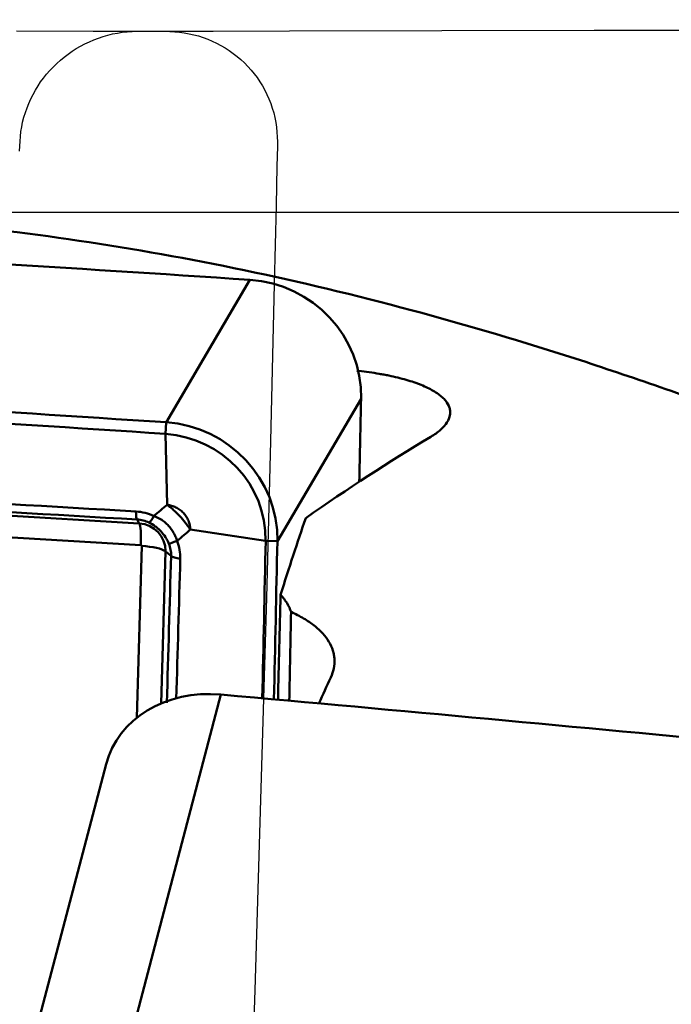
# Model space of a CAD drawing. Extents: x -35 to 122, y -48 to 80.
# Drawn here: x 63 to 70, y 30 to 40 of the extents above; entities that cross this region are included whole.
import ezdxf

# ---------------------------------------------------------------- set-up
doc = ezdxf.new("R2010")
doc.units = 0
doc.header["$PDMODE"] = 1
for name, color, linetype, lineweight in [('1', 4, 'Continuous', 50), ('2', 7, 'Continuous', 25), ('CUT', 1, 'Continuous', 25), ('NOCUT', 7, 'Continuous', 25)]:
    doc.layers.add(name, color=color, linetype=linetype, lineweight=lineweight)
doc.styles.add('STANDARD 3.5 mm', font='monos.ttf', dxfattribs={"height": 3.5})
doc.dimstyles.new('AM_DIN$0', dxfattribs={"dimtxt": 3.5, "dimasz": 2.5, "dimexe": 2, "dimexo": 1, "dimgap": 1, "dimtad": 1, "dimdsep": 46, "dimtxsty": 'STANDARD 3.5 mm', "dimcen": 0.09, "dimadec": 0, "dimazin": 2, "dimtm": 1e-09, "dimtfac": 0.707107, "dimtmove": 0, "dimatfit": 3, "dimfxl": 1, "dimtolj": 1, "dimlwd": -1, "dimlwe": -1, "dimarcsym": 0})

# ---------------------------------------------------------------- blocks, each defined once
blk = doc.blocks.new('*D7')
at = {"layer": '2', "color": 0}
for p, q in [((0, 38.5), (0, 77)), ((90, 41), (90, 77)), ((87.5, 75), (2.5, 75))]:
    blk.add_line(p, q, dxfattribs=at)
for points in [[(2.5, 75.417), (2.5, 74.583), (0, 75)], [(87.5, 75.417), (87.5, 74.583), (90, 75)]]:
    blk.add_solid(points, dxfattribs=at)
at = {"layer": 'DEFPOINTS', "color": 0}
for p in [(0, 75), (90, 40), (0, 37.5)]:
    blk.add_point(p, dxfattribs=at)
at = {"layer": '2', "color": 0, "insert": (45, 77.811), "char_height": 3.5, "attachment_point": 5, "style": 'STANDARD 3.5 mm'}
blk.add_mtext('\\A1;90', dxfattribs=at)

msp = doc.modelspace()

# ---------------------------------------------------------------- linework, layer by layer
at = {"layer": '1'}
for p, q in [((65.185, 37.307), (64.321, 35.836)), ((66.333, 36.08), (65.469, 34.609)), ((64.315, 35.717), (64.321, 35.836)), ((64.315, 35.717), (64.33, 34.986)), ((53.645, 35.406), (64.043, 34.793)), ((64.059, 34.569), (53.661, 35.182)), ((64.043, 34.793), (64.021, 34.833)), ((65.348, 34.613), (64.57, 34.729)), ((64.018, 32.787), (64.068, 34.56)), ((65.348, 34.613), (65.469, 34.609)), ((64.314, 34.504), (64.27, 32.935)), ((64.314, 34.504), (64.372, 34.458)), ((64.885, 33.027), (64.021, 29.734)), ((63.701, 32.31), (62.836, 29.018))]:
    msp.add_line(p, q, dxfattribs=at)
for centre, major_axis, ratio, start_param, end_param in [((37.952, -739.257), (689.691, -405.372), 0.963344, 2.051635, 2.065591), ((65.145, 36.142), (1.035, -0.608), 0.963344, 0.494794, 2.051635), ((37.087, -740.728), (-689.691, 405.372), 0.963344, 5.193227, 5.207183), ((37.086, -740.731), (-689.588, 405.311), 0.963344, 5.193227, 5.207183), ((-726.076, 77.339), (689.691, -405.372), 0.963344, 0.493691, 0.494794), ((64.28, 34.671), (-1.035, 0.608), 0.963344, 3.636387, 5.193227), ((64.278, 34.668), (-0.931, 0.547), 0.963344, 3.636387, 5.193227), ((68.449, 0), (-8.648, -37.722), 0.530757, 3.613379, 3.672833), ((64.037, 35.029), (-0.012, -0.2), 0.129035, 5.320019, 6.087974), ((64.222, 34.982), (-0.083, -0.182), 0.131206, 0.168495, 0.963561), ((64.019, 34.5), (0.018, 0.299), 0.125737, 4.953595, 6.088059), ((64.036, 34.521), (-0.242, 0.142), 0.963344, 3.629409, 5.200205), ((65.831, 0), (-2.078, -37.999), 0.127822, 3.558737, 3.608219), ((64.059, 34.561), (0.00765, -0.0045), 0.963344, 0.487816, 2.058613), ((64.027, 34.491), (0.3, -0.008), 0.236978, 0.306544, 1.441008), ((64.531, 34.653), (-0.187, -0.071), 0.014205, 0.228191, 1.023258), ((-726.942, 75.865), (-689.588, 405.311), 0.963344, 3.634296, 3.636387), ((-726.94, 75.868), (-689.691, 405.372), 0.963344, 3.634287, 3.636387), ((64.563, 34.467), (-0.2, 0.006), 0.240116, 0.306796, 1.074751), ((70.747, 270.813), (-6.287, -278.293), 0.000704, 0.545966, 0.553411), ((65.08, 0), (-5.134, -37.989), 0.180669, 3.673924, 3.688198), ((64.861, 32.005), (1.161, -0.305), 0.844726, 1.768677, 3.141592), ((48.709, -647.784), (773.765, -203.193), 0.844726, 1.754721, 1.768677)]:
    msp.add_ellipse(centre, major_axis=major_axis, ratio=ratio, start_param=start_param, end_param=end_param, dxfattribs=at)
for centre, major_axis in [((58.717, 29.768), (-3.327, 1.955)), ((58.743, 29.812), (3.158, -1.856))]:
    msp.add_ellipse(centre, major_axis=major_axis, ratio=0.963344, dxfattribs=at)
for points, knots in [([(71.584, -2.262), (70.99, -1.594), (70.398, -0.924), (69.515, 0.086), (69.074, 0.592), (68.634, 1.099), (68.341, 1.437), (68.195, 1.607), (66.882, 3.129), (65.731, 4.479), (63.452, 7.163), (62.323, 8.496), (60.077, 11.136), (58.958, 12.442), (57.278, 14.373), (56.718, 15.011), (56.016, 15.803), (55.875, 15.961), (55.594, 16.276), (55.454, 16.433), (55.032, 16.902), (54.751, 17.213), (53.35, 18.752), (52.235, 19.941), (50.002, 22.228), (48.885, 23.326), (46.634, 25.421), (45.501, 26.419), (44.065, 27.6), (43.633, 27.949), (43.127, 28.348), (42.909, 28.517), (42.763, 28.629), (42.691, 28.685), (42.036, 29.185), (41.454, 29.613), (39.701, 30.847), (38.527, 31.604), (36.157, 32.987), (34.96, 33.614), (32.534, 34.74), (31.305, 35.239), (29.741, 35.784), (29.27, 35.942), (28.796, 36.091), (28.479, 36.188), (28.32, 36.236), (27.524, 36.469), (26.884, 36.639), (25.598, 36.947), (24.951, 37.085), (23.65, 37.331), (22.34, 37.546), (21.012, 37.703), (20.009, 37.8), (19.673, 37.828), (18.999, 37.879), (18.661, 37.901), (17.981, 37.938), (17.64, 37.954), (16.954, 37.978), (16.61, 37.986), (15.937, 37.997), (15.61, 38), (15.281, 38)], [0, 0, 0, 0, 0.031777, 0.031777, 0.047665, 0.055609, 0.055609, 0.063554, 0.063554, 0.127107, 0.127107, 0.190661, 0.190661, 0.254214, 0.254214, 0.285991, 0.285991, 0.293935, 0.293935, 0.30188, 0.30188, 0.317768, 0.317768, 0.381322, 0.381322, 0.444875, 0.444875, 0.508429, 0.508429, 0.524317, 0.532261, 0.536233, 0.536233, 0.540206, 0.540206, 0.571982, 0.571982, 0.635536, 0.635536, 0.69909, 0.69909, 0.762643, 0.762643, 0.778532, 0.786476, 0.786476, 0.79442, 0.79442, 0.826197, 0.826197, 0.857974, 0.857974, 0.88975, 0.921527, 0.921527, 0.937416, 0.937416, 0.953304, 0.953304, 0.969192, 0.969192, 0.985081, 0.985081, 1, 1, 1, 1]), ([(71.584, 35.377), (70.99, 35.621), (70.398, 35.85), (69.515, 36.168), (69.074, 36.321), (68.634, 36.465), (68.341, 36.559), (68.195, 36.605), (66.882, 37.007), (65.731, 37.296), (63.452, 37.729), (62.323, 37.875), (60.65, 37.982), (60.102, 38), (59.554, 38)], [0, 0, 0, 0, 0.143297, 0.143297, 0.214946, 0.25077, 0.25077, 0.286595, 0.286595, 0.573189, 0.573189, 0.859784, 0.859784, 1, 1, 1, 1]), ([(67.053, 35.687), (67.092, 35.71), (67.125, 35.734), (67.182, 35.784), (67.204, 35.809), (67.236, 35.86), (67.247, 35.885), (67.252, 35.917), (67.253, 35.924), (67.254, 35.936), (67.254, 35.955), (67.25, 35.974), (67.239, 36.012), (67.225, 36.036), (67.201, 36.066), (67.196, 36.072), (67.184, 36.083), (67.178, 36.089), (67.159, 36.107), (67.145, 36.118), (67.098, 36.151), (67.062, 36.172), (66.999, 36.202), (66.977, 36.212), (66.942, 36.227), (66.929, 36.231), (66.905, 36.24), (66.892, 36.245), (66.828, 36.267), (66.772, 36.283), (66.682, 36.305), (66.651, 36.312), (66.603, 36.322), (66.587, 36.325), (66.553, 36.331), (66.537, 36.334), (66.453, 36.349), (66.383, 36.359), (66.303, 36.368), (66.295, 36.369), (66.288, 36.37)], [0, 0, 0, 0, 0.090047, 0.090047, 0.180095, 0.180095, 0.270142, 0.270142, 0.292654, 0.292654, 0.315166, 0.36019, 0.36019, 0.450237, 0.450237, 0.472749, 0.472749, 0.495261, 0.495261, 0.540285, 0.540285, 0.630332, 0.630332, 0.675356, 0.675356, 0.697868, 0.697868, 0.72038, 0.72038, 0.810427, 0.810427, 0.855451, 0.855451, 0.877963, 0.877963, 0.900475, 0.900475, 0.990522, 0.990522, 1, 1, 1, 1]), ([(64.57, 34.729), (64.562, 34.741), (64.554, 34.754), (64.536, 34.778), (64.528, 34.79), (64.5, 34.825), (64.481, 34.847), (64.44, 34.891), (64.419, 34.911), (64.386, 34.941), (64.375, 34.95), (64.353, 34.968), (64.342, 34.977), (64.33, 34.986)], [0, 0, 0, 0, 0.125, 0.125, 0.25, 0.25, 0.5, 0.5, 0.75, 0.75, 0.875, 0.875, 1, 1, 1, 1]), ([(64.33, 34.986), (64.334, 34.985), (64.338, 34.985), (64.346, 34.983), (64.358, 34.981), (64.369, 34.978), (64.393, 34.972), (64.408, 34.966), (64.436, 34.951), (64.45, 34.943), (64.469, 34.929), (64.476, 34.924), (64.488, 34.913), (64.493, 34.907), (64.51, 34.89), (64.52, 34.877), (64.533, 34.857), (64.537, 34.85), (64.544, 34.836), (64.547, 34.829), (64.556, 34.807), (64.561, 34.792), (64.566, 34.768), (64.567, 34.761), (64.569, 34.749), (64.569, 34.745), (64.57, 34.737), (64.57, 34.733), (64.57, 34.729)], [0, 0, 0, 0, 0.03125, 0.03125, 0.0625, 0.125, 0.125, 0.25, 0.25, 0.375, 0.375, 0.4375, 0.4375, 0.5, 0.5, 0.625, 0.625, 0.6875, 0.6875, 0.75, 0.75, 0.875, 0.875, 0.9375, 0.9375, 0.96875, 0.96875, 1, 1, 1, 1]), ([(64.01, 34.916), (64.042, 34.914), (64.073, 34.909), (64.135, 34.894), (64.165, 34.883), (64.194, 34.87)], [0, 0, 0, 0, 0.5, 0.5, 1, 1, 1, 1]), ([(64.194, 34.87), (64.223, 34.859), (64.25, 34.845), (64.287, 34.82), (64.3, 34.811), (64.317, 34.796), (64.323, 34.791), (64.334, 34.781), (64.339, 34.775), (64.365, 34.748), (64.383, 34.723), (64.405, 34.684), (64.412, 34.67), (64.424, 34.642), (64.43, 34.628), (64.434, 34.613)], [0, 0, 0, 0, 0.25, 0.25, 0.375, 0.375, 0.4375, 0.4375, 0.5, 0.5, 0.75, 0.75, 0.875, 0.875, 1, 1, 1, 1]), ([(64.144, 34.801), (64.125, 34.81), (64.105, 34.818), (64.063, 34.828), (64.042, 34.832), (64.021, 34.833)], [0, 0, 0, 0, 0.5, 0.5, 1, 1, 1, 1]), ([(64.349, 34.582), (64.344, 34.594), (64.339, 34.606), (64.327, 34.629), (64.32, 34.64), (64.3, 34.673), (64.284, 34.693), (64.258, 34.721), (64.249, 34.73), (64.229, 34.747), (64.219, 34.755), (64.189, 34.778), (64.167, 34.79), (64.144, 34.801)], [0, 0, 0, 0, 0.125, 0.125, 0.25, 0.25, 0.5, 0.5, 0.625, 0.625, 0.75, 0.75, 1, 1, 1, 1]), ([(64.372, 34.458), (64.373, 34.479), (64.371, 34.5), (64.363, 34.542), (64.357, 34.562), (64.349, 34.582)], [0, 0, 0, 0, 0.5, 0.5, 1, 1, 1, 1]), ([(64.434, 34.613), (64.446, 34.583), (64.454, 34.552), (64.465, 34.49), (64.468, 34.459), (64.467, 34.427)], [0, 0, 0, 0, 0.5, 0.5, 1, 1, 1, 1]), ([(65.61, 33.879), (65.601, 33.91), (65.587, 33.94), (65.551, 33.999), (65.528, 34.028), (65.501, 34.056)], [0, 0, 0, 0, 0.5, 0.5, 1, 1, 1, 1]), ([(66.02, 33.203), (66.035, 33.234), (66.055, 33.296), (66.06, 33.358), (66.058, 33.405), (66.056, 33.42), (66.051, 33.451), (66.047, 33.467), (66.032, 33.513), (66.005, 33.573), (65.963, 33.63), (65.924, 33.671), (65.911, 33.685), (65.881, 33.712), (65.866, 33.726), (65.816, 33.764), (65.78, 33.789), (65.7, 33.836), (65.657, 33.858), (65.61, 33.879)], [0, 0, 0, 0, 0.125, 0.25, 0.25, 0.3125, 0.3125, 0.375, 0.375, 0.5, 0.625, 0.625, 0.6875, 0.6875, 0.75, 0.75, 0.875, 0.875, 1, 1, 1, 1])]:
    msp.add_open_spline(points, degree=3, knots=knots, dxfattribs=at)
for points in [[(53.612, 35.528), (57.079, 35.322), (60.545, 35.118), (64.01, 34.916)], [(64.021, 34.833), (60.556, 35.035), (57.09, 35.239), (53.622, 35.446)], [(64.194, 34.87), (64.24, 34.908), (64.285, 34.947), (64.33, 34.986)], [(64.57, 34.729), (64.525, 34.69), (64.48, 34.652), (64.434, 34.613)], [(64.328, 32.942), (64.343, 33.447), (64.357, 33.953), (64.372, 34.458)], [(64.467, 34.427), (64.453, 33.947), (64.439, 33.467), (64.425, 32.987)], [(65.61, 33.879), (65.604, 33.573), (65.598, 33.267), (65.592, 32.96)]]:
    msp.add_open_spline(points, degree=3, dxfattribs=at)
at = {"layer": 'CUT'}
for points in [[(62.775, 39.877), (63.567, 39.874), (63.964, 39.873), (64.162, 39.872), (64.261, 39.872), (64.36, 39.87), (64.409, 39.867), (64.458, 39.863), (64.508, 39.856), (64.557, 39.847), (64.606, 39.836), (64.654, 39.823), (64.703, 39.807), (64.75, 39.789), (64.796, 39.77), (64.842, 39.748), (64.886, 39.725), (64.93, 39.7), (64.972, 39.673), (65.013, 39.644), (65.053, 39.613), (65.092, 39.58), (65.129, 39.545), (65.164, 39.509), (65.198, 39.472), (65.23, 39.433), (65.26, 39.393), (65.288, 39.351), (65.314, 39.308), (65.339, 39.264), (65.361, 39.219), (65.382, 39.173), (65.4, 39.126), (65.417, 39.078), (65.431, 39.03), (65.443, 38.981), (65.452, 38.932), (65.459, 38.882), (65.465, 38.832), (65.468, 38.781), (65.469, 38.731), (65.469, 38.681), (65.463, 38.478), (65.455, 38.073), (65.437, 37.263), (65.399, 35.643), (65.378, 34.833), (65.357, 34.024), (65.31, 32.404), (65.262, 30.784), (65.236, 29.975), (65.208, 29.165)], [(62.806, 38.636), (62.812, 38.736), (62.816, 38.786), (62.822, 38.836), (62.829, 38.886), (62.839, 38.935), (62.851, 38.984), (62.867, 39.033), (62.885, 39.08), (62.904, 39.127), (62.925, 39.174), (62.948, 39.219), (62.972, 39.263), (62.998, 39.307), (63.025, 39.349), (63.055, 39.389), (63.087, 39.429), (63.121, 39.467), (63.156, 39.504), (63.192, 39.54), (63.23, 39.574), (63.269, 39.606), (63.309, 39.637), (63.35, 39.666), (63.393, 39.693), (63.437, 39.718), (63.482, 39.742), (63.528, 39.764), (63.574, 39.784), (63.622, 39.802), (63.67, 39.818), (63.719, 39.832), (63.768, 39.844), (63.818, 39.853), (63.868, 39.861), (63.919, 39.866), (63.97, 39.87), (64.02, 39.872), (64.02, 39.872), (64.12, 39.874), (64.22, 39.874), (64.415, 39.873), (64.61, 39.873), (64.807, 39.874), (65.594, 39.877), (67.167, 39.881), (68.74, 39.883), (70.313, 39.883)]]:
    msp.add_lwpolyline(points, dxfattribs=at)
at = {"layer": 'NOCUT'}
msp.add_lwpolyline([(73.099, 38.478), (72.381, 38.166), (72.381, 38.166, -0.102812), (71.584, 38), (71.584, 38), (0.5, 38), (0.5, 38), (0, 37.5), (0, 37.5), (0, 0), (0, 0), (85.112, 0), (85.112, 0), (88.725, 37.265), (88.725, 37.265, 0.43673), (87.75, 38.361), (87.75, 38.361), (73.937, 38.643), (73.937, 38.643, 0.107968), (73.099, 38.478)], format="xyb", close=True, dxfattribs=at)

# ---------------------------------------------------------------- dimensions: what is measured, and where the dimension line sits
at = {"layer": '2'}
dim = msp.add_linear_dim(base=(0, 75), p1=(90, 40), p2=(0, 37.5), dimstyle='AM_DIN$0', override={"dimtmove": 0}, dxfattribs=at)
dim.commit()
dim.dimension.update_dxf_attribs({"geometry": '*D7', "text_midpoint": (45, 75), "dimtype": 160})

doc.saveas('drawing.dxf')
